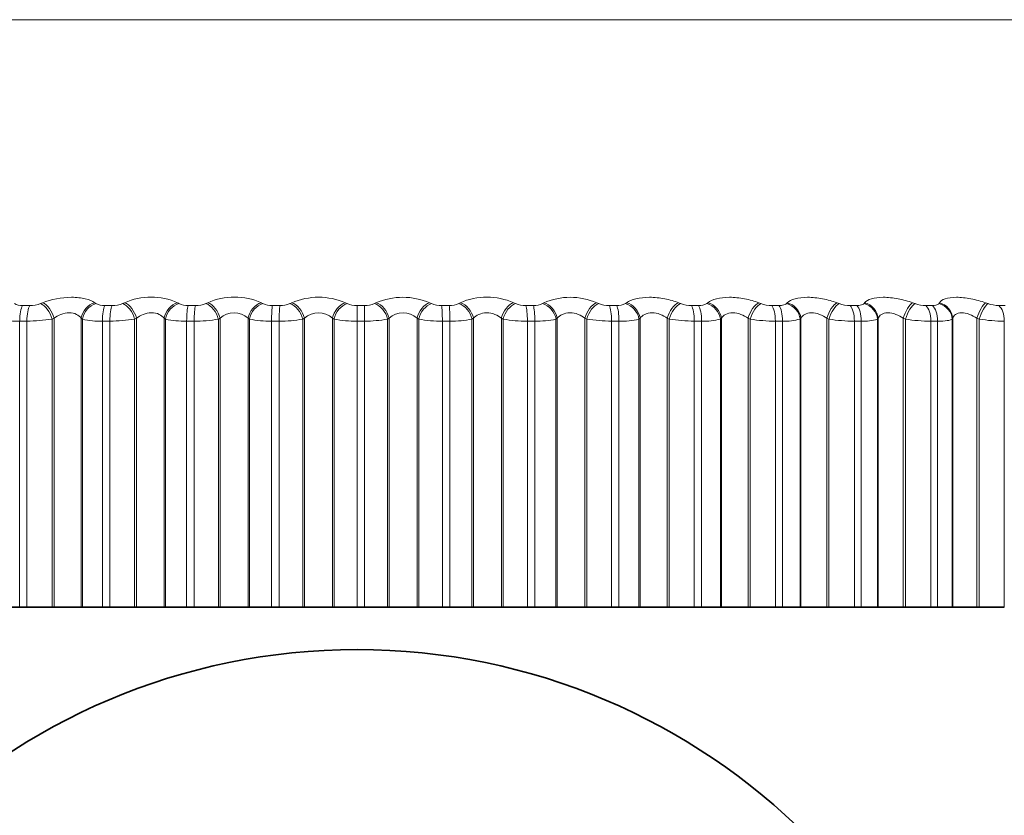
# Model space of a CAD drawing. Units: millimetres. Extents: x 0 to 2467, y 0 to 3731.
# Drawn here: x 1244 to 1256, y 3281 to 3290 of the extents above; entities that cross this region are included whole.
import ezdxf
from ezdxf import colors
from ezdxf.entities.mleader import LeaderData, LeaderLine
from ezdxf.math import Vec2, Vec3

# ---------------------------------------------------------------- set-up
doc = ezdxf.new("R2010")
doc.units = ezdxf.units.MM
doc.layers.add('DV2_Défaut', color=7, linetype='Continuous')
doc.layers.add('Défaut', color=7, linetype='Continuous')

# ---------------------------------------------------------------- blocks, each defined once
blk = doc.blocks.new('_DOT')
at = {"color": 0}
blk.add_line((0, 0), (-1, 0), dxfattribs=at)
at = {"color": 0, "const_width": 0.333}
blk.add_lwpolyline([(-0.1665, 0, 1), (0.1665, 0, 1)], format="xyb", close=True, dxfattribs=at)
blk = doc.blocks.new('SE1')
at = {"layer": 'DV2_Défaut', "color": 7, "linetype": 'Continuous', "lineweight": 18}
for p, q in [((1258.16, 3290.045), (1238.542, 3290.045)), ((1244.412, 3286.68), (1244.498, 3286.68)), ((1244.624, 3286.703), (1244.648, 3286.713)), ((1245.264, 3286.713), (1245.277, 3286.703)), ((1245.379, 3286.68), (1245.466, 3286.68)), ((1245.591, 3286.703), (1245.614, 3286.713)), ((1246.239, 3286.713), (1246.254, 3286.703)), ((1246.361, 3286.68), (1246.449, 3286.68)), ((1246.572, 3286.703), (1246.593, 3286.713)), ((1247.224, 3286.713), (1247.241, 3286.703)), ((1247.354, 3286.68), (1247.442, 3286.68)), ((1247.562, 3286.703), (1247.582, 3286.713)), ((1248.216, 3286.713), (1248.234, 3286.703)), ((1248.351, 3286.68), (1248.44, 3286.68)), ((1248.351, 3286.68), (1248.351, 3286.496)), ((1248.556, 3286.703), (1248.574, 3286.713)), ((1249.208, 3286.713), (1249.228, 3286.703)), ((1249.348, 3286.68), (1249.437, 3286.68)), ((1249.549, 3286.703), (1249.565, 3286.713)), ((1250.196, 3286.713), (1250.217, 3286.703)), ((1250.34, 3286.68), (1250.428, 3286.68)), ((1250.535, 3286.703), (1250.55, 3286.713)), ((1251.174, 3286.713), (1251.197, 3286.703)), ((1251.322, 3286.68), (1251.409, 3286.68)), ((1251.511, 3286.703), (1251.524, 3286.713)), ((1252.139, 3286.713), (1252.162, 3286.703)), ((1252.289, 3286.68), (1252.374, 3286.68)), ((1252.47, 3286.703), (1252.482, 3286.713)), ((1253.083, 3286.713), (1253.108, 3286.703)), ((1253.236, 3286.68), (1253.319, 3286.68)), ((1253.409, 3286.703), (1253.418, 3286.713)), ((1254.004, 3286.713), (1254.03, 3286.703)), ((1254.158, 3286.68), (1254.239, 3286.68)), ((1254.322, 3286.703), (1254.329, 3286.713)), ((1254.896, 3286.713), (1254.922, 3286.703)), ((1255.05, 3286.68), (1255.128, 3286.68)), ((1255.204, 3286.703), (1255.21, 3286.713)), ((1255.754, 3286.713), (1255.782, 3286.703)), ((1255.909, 3286.68), (1255.983, 3286.68)), ((1244.783, 3286.53), (1244.759, 3286.52)), ((1244.759, 3286.52), (1244.759, 3283.129)), ((1244.783, 3286.53), (1244.783, 3283.129)), ((1245.104, 3286.53), (1245.104, 3283.129)), ((1245.117, 3286.52), (1245.104, 3286.53)), ((1245.117, 3286.52), (1245.117, 3283.129)), ((1245.754, 3286.53), (1245.732, 3286.52)), ((1245.732, 3286.52), (1245.732, 3283.129)), ((1245.754, 3286.53), (1245.754, 3283.129)), ((1246.08, 3286.53), (1246.08, 3283.129)), ((1246.095, 3286.52), (1246.08, 3286.53)), ((1246.095, 3286.52), (1246.095, 3283.129)), ((1246.739, 3286.53), (1246.718, 3286.52)), ((1246.718, 3286.52), (1246.718, 3283.129)), ((1246.739, 3286.53), (1246.739, 3283.129)), ((1247.068, 3286.53), (1247.068, 3283.129)), ((1247.084, 3286.52), (1247.068, 3286.53)), ((1247.084, 3286.52), (1247.084, 3283.129)), ((1247.732, 3286.53), (1247.712, 3286.52)), ((1247.712, 3286.52), (1247.712, 3283.129)), ((1247.732, 3286.53), (1247.732, 3283.129)), ((1248.062, 3286.53), (1248.062, 3283.129)), ((1248.081, 3286.52), (1248.062, 3286.53)), ((1248.081, 3286.52), (1248.081, 3283.129)), ((1248.728, 3286.53), (1248.71, 3286.52)), ((1248.71, 3286.52), (1248.71, 3283.129)), ((1248.728, 3286.53), (1248.728, 3283.129)), ((1249.058, 3286.53), (1249.058, 3283.129)), ((1249.078, 3286.52), (1249.058, 3286.53)), ((1249.078, 3286.52), (1249.078, 3283.129)), ((1249.722, 3286.53), (1249.705, 3286.52)), ((1249.705, 3286.52), (1249.705, 3283.129)), ((1249.722, 3286.53), (1249.722, 3283.129)), ((1250.051, 3286.53), (1250.051, 3283.129)), ((1250.072, 3286.52), (1250.051, 3286.53)), ((1250.072, 3286.52), (1250.072, 3283.129)), ((1250.709, 3286.53), (1250.694, 3286.52)), ((1250.694, 3286.52), (1250.694, 3283.129)), ((1250.709, 3286.53), (1250.709, 3283.129)), ((1251.034, 3286.53), (1251.034, 3283.129)), ((1251.057, 3286.52), (1251.034, 3286.53)), ((1251.057, 3286.52), (1251.057, 3283.129)), ((1251.684, 3286.53), (1251.671, 3286.52)), ((1251.671, 3286.52), (1251.671, 3283.129)), ((1251.684, 3286.53), (1251.684, 3283.129)), ((1252.004, 3286.53), (1252.004, 3283.129)), ((1252.028, 3286.52), (1252.004, 3286.53)), ((1252.028, 3286.52), (1252.028, 3283.129)), ((1252.642, 3286.53), (1252.631, 3286.52)), ((1252.631, 3286.52), (1252.631, 3283.129)), ((1252.642, 3286.53), (1252.642, 3283.129)), ((1252.956, 3286.53), (1252.956, 3283.129)), ((1252.98, 3286.52), (1252.956, 3286.53)), ((1252.98, 3286.52), (1252.98, 3283.129)), ((1253.578, 3286.53), (1253.569, 3286.52)), ((1253.569, 3286.52), (1253.569, 3283.129)), ((1253.578, 3286.53), (1253.578, 3283.129)), ((1253.883, 3286.53), (1253.883, 3283.129)), ((1253.909, 3286.52), (1253.883, 3286.53)), ((1253.909, 3286.52), (1253.909, 3283.129)), ((1254.488, 3286.53), (1254.481, 3286.52)), ((1254.481, 3286.52), (1254.481, 3283.129)), ((1254.488, 3286.53), (1254.488, 3283.129)), ((1254.783, 3286.53), (1254.783, 3283.129)), ((1254.81, 3286.52), (1254.783, 3286.53)), ((1254.81, 3286.52), (1254.81, 3283.129)), ((1255.366, 3286.53), (1255.361, 3286.52)), ((1255.361, 3286.52), (1255.361, 3283.129)), ((1255.366, 3286.53), (1255.366, 3283.129)), ((1255.65, 3286.53), (1255.65, 3283.129)), ((1255.678, 3286.52), (1255.65, 3286.53)), ((1255.678, 3286.52), (1255.678, 3283.129)), ((1244.378, 3286.496), (1244.378, 3283.129)), ((1244.464, 3286.496), (1244.378, 3286.496)), ((1244.464, 3286.496), (1244.464, 3283.129)), ((1245.354, 3286.496), (1245.354, 3283.129)), ((1245.441, 3286.496), (1245.354, 3286.496)), ((1245.441, 3286.496), (1245.441, 3283.129)), ((1246.344, 3286.496), (1246.344, 3283.129)), ((1246.433, 3286.496), (1246.344, 3286.496)), ((1246.433, 3286.496), (1246.433, 3283.129)), ((1247.345, 3286.496), (1247.345, 3283.129)), ((1247.434, 3286.496), (1247.345, 3286.496)), ((1247.434, 3286.496), (1247.434, 3283.129)), ((1248.351, 3286.496), (1248.351, 3283.129)), ((1248.44, 3286.496), (1248.351, 3286.496)), ((1248.44, 3286.496), (1248.44, 3283.129)), ((1249.357, 3286.496), (1249.357, 3283.129)), ((1249.446, 3286.496), (1249.357, 3286.496)), ((1249.446, 3286.496), (1249.446, 3283.129)), ((1250.357, 3286.496), (1250.357, 3283.129)), ((1250.446, 3286.496), (1250.357, 3286.496)), ((1250.446, 3286.496), (1250.446, 3283.129)), ((1251.348, 3286.496), (1251.348, 3283.129)), ((1251.435, 3286.496), (1251.348, 3286.496)), ((1251.435, 3286.496), (1251.435, 3283.129)), ((1252.323, 3286.496), (1252.323, 3283.129)), ((1252.409, 3286.496), (1252.323, 3286.496)), ((1252.409, 3286.496), (1252.409, 3283.129)), ((1253.278, 3286.496), (1253.278, 3283.129)), ((1253.362, 3286.496), (1253.278, 3286.496)), ((1253.362, 3286.496), (1253.362, 3283.129)), ((1254.208, 3286.496), (1254.208, 3283.129)), ((1254.289, 3286.496), (1254.208, 3286.496)), ((1254.289, 3286.496), (1254.289, 3283.129)), ((1255.108, 3286.496), (1255.108, 3283.129)), ((1255.187, 3286.496), (1255.108, 3286.496)), ((1255.187, 3286.496), (1255.187, 3283.129)), ((1255.974, 3286.496), (1255.974, 3283.129))]:
    blk.add_line(p, q, dxfattribs=at)
at = {"layer": 'DV2_Défaut', "color": 7, "linetype": 'Continuous', "lineweight": 35}
for p, q in [((1244.155, 3283.129), (1244.378, 3283.129)), ((1244.464, 3283.129), (1244.378, 3283.129)), ((1244.464, 3283.129), (1244.759, 3283.129)), ((1244.759, 3283.129), (1244.783, 3283.129)), ((1244.783, 3283.129), (1245.104, 3283.129)), ((1245.104, 3283.129), (1245.117, 3283.129)), ((1245.117, 3283.129), (1245.354, 3283.129)), ((1245.441, 3283.129), (1245.354, 3283.129)), ((1245.441, 3283.129), (1245.732, 3283.129)), ((1245.732, 3283.129), (1245.754, 3283.129)), ((1245.754, 3283.129), (1246.08, 3283.129)), ((1246.08, 3283.129), (1246.095, 3283.129)), ((1246.095, 3283.129), (1246.344, 3283.129)), ((1246.433, 3283.129), (1246.344, 3283.129)), ((1246.433, 3283.129), (1246.718, 3283.129)), ((1246.718, 3283.129), (1246.739, 3283.129)), ((1246.739, 3283.129), (1247.068, 3283.129)), ((1247.068, 3283.129), (1247.084, 3283.129)), ((1247.084, 3283.129), (1247.345, 3283.129)), ((1247.434, 3283.129), (1247.345, 3283.129)), ((1247.434, 3283.129), (1247.712, 3283.129)), ((1247.712, 3283.129), (1247.732, 3283.129)), ((1247.732, 3283.129), (1248.062, 3283.129)), ((1248.062, 3283.129), (1248.081, 3283.129)), ((1248.081, 3283.129), (1248.351, 3283.129)), ((1248.44, 3283.129), (1248.351, 3283.129)), ((1248.44, 3283.129), (1248.71, 3283.129)), ((1248.71, 3283.129), (1248.728, 3283.129)), ((1248.728, 3283.129), (1249.058, 3283.129)), ((1249.058, 3283.129), (1249.078, 3283.129)), ((1249.078, 3283.129), (1249.357, 3283.129)), ((1249.446, 3283.129), (1249.357, 3283.129)), ((1249.446, 3283.129), (1249.705, 3283.129)), ((1249.705, 3283.129), (1249.722, 3283.129)), ((1249.722, 3283.129), (1250.051, 3283.129)), ((1250.051, 3283.129), (1250.072, 3283.129)), ((1250.072, 3283.129), (1250.357, 3283.129)), ((1250.446, 3283.129), (1250.357, 3283.129)), ((1250.446, 3283.129), (1250.694, 3283.129)), ((1250.694, 3283.129), (1250.709, 3283.129)), ((1250.709, 3283.129), (1251.034, 3283.129)), ((1251.034, 3283.129), (1251.057, 3283.129)), ((1251.057, 3283.129), (1251.348, 3283.129)), ((1251.435, 3283.129), (1251.348, 3283.129)), ((1251.435, 3283.129), (1251.671, 3283.129)), ((1251.671, 3283.129), (1251.684, 3283.129)), ((1251.684, 3283.129), (1252.004, 3283.129)), ((1252.004, 3283.129), (1252.028, 3283.129)), ((1252.028, 3283.129), (1252.323, 3283.129)), ((1252.409, 3283.129), (1252.323, 3283.129)), ((1252.409, 3283.129), (1252.631, 3283.129)), ((1252.631, 3283.129), (1252.642, 3283.129)), ((1252.642, 3283.129), (1252.956, 3283.129)), ((1252.956, 3283.129), (1252.98, 3283.129)), ((1252.98, 3283.129), (1253.278, 3283.129)), ((1253.362, 3283.129), (1253.278, 3283.129)), ((1253.362, 3283.129), (1253.569, 3283.129)), ((1253.569, 3283.129), (1253.578, 3283.129)), ((1253.578, 3283.129), (1253.883, 3283.129)), ((1253.883, 3283.129), (1253.909, 3283.129)), ((1253.909, 3283.129), (1254.208, 3283.129)), ((1254.289, 3283.129), (1254.208, 3283.129)), ((1254.289, 3283.129), (1254.481, 3283.129)), ((1254.481, 3283.129), (1254.488, 3283.129)), ((1254.488, 3283.129), (1254.783, 3283.129)), ((1254.783, 3283.129), (1254.81, 3283.129)), ((1254.81, 3283.129), (1255.108, 3283.129)), ((1255.187, 3283.129), (1255.108, 3283.129)), ((1255.187, 3283.129), (1255.361, 3283.129)), ((1255.361, 3283.129), (1255.366, 3283.129)), ((1255.366, 3283.129), (1255.65, 3283.129)), ((1255.65, 3283.129), (1255.678, 3283.129)), ((1255.678, 3283.129), (1255.974, 3283.129))]:
    blk.add_line(p, q, dxfattribs=at)
blk.add_circle((1248.351, 3275.129), 7.5, dxfattribs=at)
at = {"layer": 'DV2_Défaut', "color": 7, "linetype": 'Continuous', "lineweight": 18}
for centre, radius, start, end in [((1245.926, 3286.021), 0.759, 65.7015, 114.2985), ((1246.909, 3285.996), 0.784, 66.2446, 113.7554), ((1247.899, 3285.979), 0.799, 66.6114, 113.3886), ((1248.891, 3285.972), 0.805, 66.8153, 113.1847), ((1249.881, 3285.975), 0.803, 66.8631, 113.1369), ((1250.862, 3285.986), 0.791, 66.7555, 113.2445), ((1244.4, 3286.842), 0.162, 238.6748, 274.4019), ((1244.499, 3287.034), 0.354, 269.8473, 290.8416), ((1245.368, 3286.867), 0.188, 241.0287, 273.5129), ((1245.469, 3287.014), 0.334, 269.5073, 291.4583), ((1246.351, 3286.894), 0.214, 242.957, 272.787), ((1246.454, 3286.992), 0.312, 269.1413, 292.2163), ((1247.344, 3286.92), 0.24, 244.5473, 272.182), ((1247.448, 3286.969), 0.289, 268.7377, 293.1375), ((1248.343, 3286.946), 0.266, 245.8642, 271.6674), ((1248.447, 3286.943), 0.264, 268.2824, 294.2506), ((1249.342, 3286.971), 0.291, 246.9562, 271.22), ((1249.446, 3286.918), 0.238, 267.7573, 295.5931), ((1250.336, 3286.994), 0.314, 247.8596, 270.8226), ((1250.439, 3286.891), 0.211, 267.1387, 297.2149), ((1251.32, 3287.016), 0.336, 248.6023, 270.4612), ((1251.421, 3286.865), 0.185, 266.3946, 299.1825), ((1252.289, 3287.035), 0.355, 249.2057, 270.1246), ((1252.387, 3286.839), 0.16, 265.4813, 301.5867), ((1253.237, 3287.052), 0.372, 249.686, 269.8035), ((1254.162, 3287.066), 0.386, 250.0558, 269.4893), ((1255.056, 3287.077), 0.397, 250.3244, 269.174), ((1255.917, 3287.085), 0.405, 250.4985, 268.8496), ((1244.347, 3287.267), 0.772, 255.5989, 272.3369), ((1244.468, 3288.302), 1.805, 269.873, 279.2767), ((1245.325, 3287.405), 0.909, 256.7835, 271.84), ((1245.45, 3288.195), 1.698, 269.7123, 279.5687), ((1246.318, 3287.545), 1.049, 257.7371, 271.4483), ((1246.446, 3288.076), 1.58, 269.5365, 279.9282), ((1246.903, 3286.359), 0.237, 46.108, 133.892), ((1247.321, 3287.686), 1.19, 258.5133, 271.1312), ((1247.451, 3287.948), 1.452, 269.3394, 280.3667), ((1247.897, 3286.357), 0.239, 46.3565, 133.6435), ((1248.331, 3287.825), 1.329, 259.1498, 270.868), ((1248.461, 3287.814), 1.317, 269.1127, 280.8995), ((1248.893, 3286.357), 0.239, 46.3448, 133.6552), ((1249.34, 3287.959), 1.463, 259.6736, 270.6442), ((1249.47, 3287.674), 1.178, 268.8457, 281.5469), ((1250.345, 3288.086), 1.59, 260.1047, 270.4492), ((1250.473, 3287.533), 1.037, 268.5232, 282.3369), ((1251.34, 3288.204), 1.707, 260.4579, 270.2749), ((1251.465, 3287.393), 0.897, 268.1238, 283.3083), ((1252.32, 3288.31), 1.813, 260.7444, 270.1152), ((1252.441, 3287.256), 0.76, 267.616, 284.5163), ((1253.279, 3288.402), 1.906, 260.9726, 269.965), ((1253.395, 3287.125), 0.629, 266.9512, 286.0423), ((1254.214, 3288.479), 1.983, 261.1489, 269.8199), ((1254.324, 3287.001), 0.506, 266.052, 288.0101), ((1255.12, 3288.54), 2.044, 261.2781, 269.676), ((1255.991, 3288.584), 2.088, 261.3635, 269.5295)]:
    blk.add_arc(centre, radius, start, end, dxfattribs=at)
for centre, major_axis, ratio, start_param, end_param in [((1244.435, 3286.496), (0, 0.2), 0.281733, 0.407728, 1.570796), ((1244.519, 3286.496), (0, 0.2), 0.275641, 0.407728, 1.570796), ((1244.646, 3286.52), (-0.076, 0.185), 0.537578, 4.496153, 5.806115), ((1244.67, 3286.53), (-0.076, 0.185), 0.537287, 4.495155, 5.803249), ((1245.281, 3286.53), (0.119, 0.161), 0.842719, 0.820833, 2.128927), ((1245.295, 3286.52), (0.119, 0.161), 0.843176, 0.816832, 2.126794), ((1245.396, 3286.496), (0, 0.2), 0.212565, 0.407728, 1.570796), ((1245.482, 3286.496), (0, 0.2), 0.206363, 0.407728, 1.570796), ((1245.607, 3286.52), (-0.079, 0.184), 0.591893, 4.462667, 5.772629), ((1245.63, 3286.53), (-0.079, 0.184), 0.591573, 4.461527, 5.769621), ((1246.251, 3286.53), (0.109, 0.168), 0.809713, 0.7484, 2.056495), ((1246.266, 3286.52), (0.109, 0.168), 0.810151, 0.744573, 2.054535), ((1246.373, 3286.496), (0, 0.2), 0.142315, 0.407728, 1.570796), ((1246.46, 3286.496), (0, 0.2), 0.136034, 0.407728, 1.570796), ((1246.582, 3286.52), (-0.083, 0.182), 0.643192, 4.42579, 5.735752), ((1246.603, 3286.53), (-0.084, 0.182), 0.642844, 4.424499, 5.732593), ((1247.231, 3286.53), (0.101, 0.173), 0.772581, 0.686999, 1.995094), ((1247.248, 3286.52), (0.101, 0.173), 0.772999, 0.683351, 1.993313), ((1247.359, 3286.496), (0, 0.2), 0.071339, 0.407728, 1.570796), ((1247.447, 3286.496), (0, 0.2), 0.065011, 0.407728, 1.570796), ((1247.566, 3286.52), (-0.088, 0.179), 0.691213, 4.384657, 5.694618), ((1247.586, 3286.53), (-0.089, 0.179), 0.690839, 4.383205, 5.691299), ((1248.217, 3286.53), (0.094, 0.177), 0.731511, 0.634162, 1.942257), ((1248.235, 3286.52), (0.094, 0.177), 0.731907, 0.63069, 1.940652), ((1248.439, 3286.496), (0, 0.2), 0.006343, 4.712389, 5.875458), ((1248.555, 3286.52), (0.094, -0.176), 0.735712, 1.196557, 2.506519), ((1248.573, 3286.53), (0.095, -0.176), 0.735314, 1.194937, 2.503031), ((1249.203, 3286.53), (-0.088, -0.18), 0.686714, 3.729611, 5.037705), ((1249.223, 3286.52), (-0.088, -0.18), 0.687086, 3.726307, 5.036268), ((1249.342, 3286.496), (0, 0.2), 0.071339, 4.712389, 5.875458), ((1249.43, 3286.496), (0, -0.2), 0.077664, 1.570796, 2.733865), ((1249.542, 3286.52), (0.101, -0.172), 0.776461, 1.143219, 2.453181), ((1249.558, 3286.53), (0.102, -0.172), 0.776041, 1.141423, 2.449517), ((1250.185, 3286.53), (-0.083, -0.182), 0.638418, 3.688737, 4.996832), ((1250.207, 3286.52), (-0.083, -0.182), 0.638764, 3.685592, 4.995554), ((1250.329, 3286.496), (0, 0.2), 0.142315, 4.712389, 5.875458), ((1250.416, 3286.496), (0, -0.2), 0.14859, 1.570796, 2.733865), ((1250.523, 3286.52), (0.11, -0.167), 0.813255, 1.081127, 2.391089), ((1250.537, 3286.53), (0.11, -0.167), 0.812815, 1.079152, 2.387246), ((1251.158, 3286.53), (-0.079, -0.184), 0.586868, 3.652043, 4.960138), ((1251.181, 3286.52), (-0.079, -0.184), 0.587186, 3.649048, 4.95901), ((1251.306, 3286.496), (0, 0.2), 0.212565, 4.712389, 5.875458), ((1251.392, 3286.496), (0, -0.2), 0.218759, 1.570796, 2.733865), ((1251.493, 3286.52), (0.12, -0.16), 0.845904, 1.007744, 2.317706), ((1251.506, 3286.53), (0.12, -0.16), 0.845446, 1.005596, 2.31369), ((1252.117, 3286.53), (-0.076, -0.185), 0.532328, 3.618682, 4.926776), ((1252.14, 3286.52), (-0.075, -0.185), 0.532616, 3.615828, 4.92579), ((1252.267, 3286.496), (0, -0.2), 0.281733, 1.570796, 2.733865), ((1252.351, 3286.496), (0, 0.2), 0.287813, 4.712389, 5.875458), ((1252.447, 3286.52), (0.131, -0.151), 0.874242, 0.919752, 2.229713), ((1252.458, 3286.53), (0.132, -0.15), 0.873769, 0.917459, 2.225553), ((1253.056, 3286.53), (-0.073, -0.186), 0.475076, 3.587985, 4.896079), ((1253.081, 3286.52), (-0.073, -0.186), 0.475333, 3.585266, 4.895227), ((1253.208, 3286.496), (0, -0.2), 0.349464, 1.570796, 2.733865), ((1253.291, 3286.496), (0, -0.2), 0.3554, 1.570796, 2.733865), ((1253.38, 3286.52), (0.145, -0.138), 0.898126, 0.812966, 2.122927), ((1253.389, 3286.53), (0.145, -0.137), 0.89764, 0.810592, 2.118686), ((1253.971, 3286.53), (-0.07, -0.187), 0.415402, 3.559418, 4.867512), ((1253.997, 3286.52), (-0.07, -0.187), 0.415627, 3.556826, 4.866788), ((1254.125, 3286.496), (0, -0.2), 0.415415, 1.570796, 2.733865), ((1254.205, 3286.496), (0, -0.2), 0.421176, 1.570796, 2.733865), ((1254.287, 3286.52), (0.16, -0.12), 0.917433, 0.682548, 1.992509), ((1254.294, 3286.53), (0.161, -0.119), 0.916936, 0.680222, 1.988316), ((1254.858, 3286.53), (-0.069, -0.188), 0.353612, 3.532545, 4.840639), ((1254.885, 3286.52), (-0.068, -0.188), 0.353803, 3.530076, 4.840037), ((1255.012, 3286.496), (0, 0.2), 0.479249, 4.712389, 5.875458), ((1255.09, 3286.496), (0, -0.2), 0.484806, 1.570796, 2.733865), ((1255.164, 3286.52), (0.176, -0.095), 0.932065, 0.524036, 1.833998), ((1255.17, 3286.53), (0.176, -0.094), 0.93156, 0.521979, 1.830073), ((1255.711, 3286.53), (-0.067, -0.188), 0.290019, 3.507002, 4.815097), ((1255.739, 3286.52), (-0.067, -0.189), 0.290176, 3.504651, 4.814613), ((1255.866, 3286.496), (0, -0.2), 0.540641, 1.570796, 2.733865)]:
    blk.add_ellipse(centre, major_axis=major_axis, ratio=ratio, start_param=start_param, end_param=end_param, dxfattribs=at)
for points, knots in [([(1244.648, 3286.713), (1244.745, 3286.752), (1244.872, 3286.777), (1245.048, 3286.777), (1245.104, 3286.771), (1245.198, 3286.748), (1245.236, 3286.732), (1245.264, 3286.713)], [0, 0, 0, 0, 0.5, 0.5, 0.75, 0.75, 1, 1, 1, 1]), ([(1251.524, 3286.713), (1251.578, 3286.752), (1251.679, 3286.777), (1251.854, 3286.777), (1251.916, 3286.771), (1252.035, 3286.748), (1252.09, 3286.732), (1252.139, 3286.713)], [0, 0, 0, 0, 0.5, 0.5, 0.75, 0.75, 1, 1, 1, 1]), ([(1252.482, 3286.713), (1252.528, 3286.752), (1252.623, 3286.777), (1252.795, 3286.777), (1252.856, 3286.771), (1252.976, 3286.748), (1253.033, 3286.732), (1253.083, 3286.713)], [0, 0, 0, 0, 0.5, 0.5, 0.75, 0.75, 1, 1, 1, 1]), ([(1253.418, 3286.713), (1253.457, 3286.752), (1253.545, 3286.777), (1253.713, 3286.777), (1253.773, 3286.771), (1253.894, 3286.748), (1253.951, 3286.732), (1254.004, 3286.713)], [0, 0, 0, 0, 0.5, 0.5, 0.75, 0.75, 1, 1, 1, 1]), ([(1254.329, 3286.713), (1254.36, 3286.752), (1254.441, 3286.777), (1254.603, 3286.777), (1254.663, 3286.771), (1254.783, 3286.748), (1254.842, 3286.732), (1254.896, 3286.713)], [0, 0, 0, 0, 0.5, 0.5, 0.75, 0.75, 1, 1, 1, 1]), ([(1255.21, 3286.713), (1255.232, 3286.752), (1255.306, 3286.777), (1255.462, 3286.777), (1255.52, 3286.771), (1255.64, 3286.748), (1255.699, 3286.732), (1255.754, 3286.713)], [0, 0, 0, 0, 0.5, 0.5, 0.75, 0.75, 1, 1, 1, 1]), ([(1253.319, 3286.68), (1253.334, 3286.68), (1253.348, 3286.681), (1253.36, 3286.683), (1253.373, 3286.685), (1253.383, 3286.688), (1253.392, 3286.692), (1253.399, 3286.695), (1253.405, 3286.699), (1253.409, 3286.703)], [0, 0, 0, 0, 0.354527, 0.354527, 0.354527, 0.706578, 0.706578, 0.706578, 1, 1, 1, 1]), ([(1254.239, 3286.68), (1254.253, 3286.68), (1254.267, 3286.681), (1254.278, 3286.683), (1254.29, 3286.685), (1254.299, 3286.688), (1254.307, 3286.692), (1254.313, 3286.695), (1254.318, 3286.699), (1254.322, 3286.703)], [0, 0, 0, 0, 0.354527, 0.354527, 0.354527, 0.706578, 0.706578, 0.706578, 1, 1, 1, 1]), ([(1255.128, 3286.68), (1255.142, 3286.68), (1255.155, 3286.681), (1255.166, 3286.683), (1255.176, 3286.685), (1255.185, 3286.688), (1255.192, 3286.692), (1255.198, 3286.695), (1255.202, 3286.699), (1255.204, 3286.703)], [0, 0, 0, 0, 0.354527, 0.354527, 0.354527, 0.706578, 0.706578, 0.706578, 1, 1, 1, 1]), ([(1245.104, 3286.53), (1245.091, 3286.548), (1245.072, 3286.564), (1245.024, 3286.589), (1244.994, 3286.596), (1244.929, 3286.596), (1244.895, 3286.588), (1244.834, 3286.564), (1244.806, 3286.548), (1244.783, 3286.53)], [0, 0, 0, 0, 0.25, 0.25, 0.5, 0.5, 0.75, 0.75, 1, 1, 1, 1]), ([(1246.08, 3286.53), (1246.065, 3286.548), (1246.045, 3286.564), (1245.994, 3286.589), (1245.963, 3286.596), (1245.897, 3286.596), (1245.863, 3286.588), (1245.803, 3286.564), (1245.777, 3286.548), (1245.754, 3286.53)], [0, 0, 0, 0, 0.25, 0.25, 0.5, 0.5, 0.75, 0.75, 1, 1, 1, 1]), ([(1250.051, 3286.53), (1250.03, 3286.548), (1250.004, 3286.564), (1249.945, 3286.589), (1249.911, 3286.596), (1249.845, 3286.596), (1249.813, 3286.588), (1249.76, 3286.564), (1249.738, 3286.548), (1249.722, 3286.53)], [0, 0, 0, 0, 0.25, 0.25, 0.5, 0.5, 0.75, 0.75, 1, 1, 1, 1]), ([(1251.034, 3286.53), (1251.012, 3286.548), (1250.986, 3286.564), (1250.925, 3286.589), (1250.891, 3286.596), (1250.825, 3286.596), (1250.794, 3286.588), (1250.743, 3286.564), (1250.724, 3286.548), (1250.709, 3286.53)], [0, 0, 0, 0, 0.25, 0.25, 0.5, 0.5, 0.75, 0.75, 1, 1, 1, 1]), ([(1252.004, 3286.53), (1251.981, 3286.548), (1251.953, 3286.564), (1251.892, 3286.589), (1251.858, 3286.596), (1251.793, 3286.596), (1251.763, 3286.588), (1251.715, 3286.564), (1251.697, 3286.548), (1251.684, 3286.53)], [0, 0, 0, 0, 0.25, 0.25, 0.5, 0.5, 0.75, 0.75, 1, 1, 1, 1]), ([(1252.956, 3286.53), (1252.931, 3286.548), (1252.903, 3286.564), (1252.84, 3286.589), (1252.806, 3286.596), (1252.743, 3286.596), (1252.714, 3286.588), (1252.67, 3286.564), (1252.653, 3286.548), (1252.642, 3286.53)], [0, 0, 0, 0, 0.25, 0.25, 0.5, 0.5, 0.75, 0.75, 1, 1, 1, 1]), ([(1253.883, 3286.53), (1253.858, 3286.548), (1253.829, 3286.564), (1253.766, 3286.589), (1253.733, 3286.596), (1253.671, 3286.596), (1253.644, 3286.588), (1253.602, 3286.564), (1253.588, 3286.548), (1253.578, 3286.53)], [0, 0, 0, 0, 0.25, 0.25, 0.5, 0.5, 0.75, 0.75, 1, 1, 1, 1]), ([(1254.783, 3286.53), (1254.757, 3286.548), (1254.728, 3286.564), (1254.665, 3286.589), (1254.632, 3286.596), (1254.572, 3286.596), (1254.546, 3286.588), (1254.508, 3286.564), (1254.495, 3286.548), (1254.488, 3286.53)], [0, 0, 0, 0, 0.25, 0.25, 0.5, 0.5, 0.75, 0.75, 1, 1, 1, 1]), ([(1255.65, 3286.53), (1255.623, 3286.548), (1255.594, 3286.564), (1255.531, 3286.589), (1255.498, 3286.596), (1255.441, 3286.596), (1255.417, 3286.588), (1255.382, 3286.564), (1255.372, 3286.548), (1255.366, 3286.53)], [0, 0, 0, 0, 0.25, 0.25, 0.5, 0.5, 0.75, 0.75, 1, 1, 1, 1])]:
    blk.add_open_spline(points, degree=3, knots=knots, dxfattribs=at)
blk.add_open_spline([(1255.361, 3286.52), (1255.342, 3286.505), (1255.278, 3286.496), (1255.187, 3286.496)], degree=3, dxfattribs=at)

msp = doc.modelspace()

# ---------------------------------------------------------------- block references
at = {"layer": 'Défaut'}
msp.add_blockref('SE1', (0, 0), dxfattribs=at)

# ---------------------------------------------------------------- leaders
at = {"layer": 'Défaut', "color": 7, "linetype": 'Continuous', "lineweight": 18}
ml = msp.add_multileader_mtext('Standard', dxfattribs=at)
ml.set_content('{\\pxsm0.9;\\fSolid Edge ISO|b1||i0||c0|p34;\\W1.;03/04/2020\\P}', color=256)
ml.set_leader_properties()
ml.set_arrow_properties(name='DOT')
ml.build(insert=Vec2(0, 0))
ml.multileader.update_dxf_attribs({"leader_type": 0, "dogleg_length": 0, "arrow_head_size": 12})
ctx = ml.context
ctx.base_point, ctx.char_height, ctx.arrow_head_size, ctx.landing_gap_size = Vec3(2378.988, 3720.679), 12, 12, 4.2
notes = []
notes.append((ctx, [(0, (0, 0, 0), (0, 0), (1, 0), 1, [])]))
ctx.mtext.insert = Vec3(2380.988, 3726.799)
for ctx, leaders in notes:
    for number, flags, end, landing, length, lines in leaders:
        leader = LeaderData()
        leader.index, (leader.has_last_leader_line, leader.has_dogleg_vector, leader.attachment_direction) = number, flags
        leader.last_leader_point, leader.dogleg_vector, leader.dogleg_length = Vec3(end), Vec3(landing), length
        for number, points, colour, breaks in lines:
            line = LeaderLine()
            line.index, line.vertices, line.color, line.breaks = number, Vec3.list(points), colors.encode_raw_color(colour), breaks
            leader.lines.append(line)
        ctx.leaders.append(leader)

doc.saveas('drawing.dxf')
